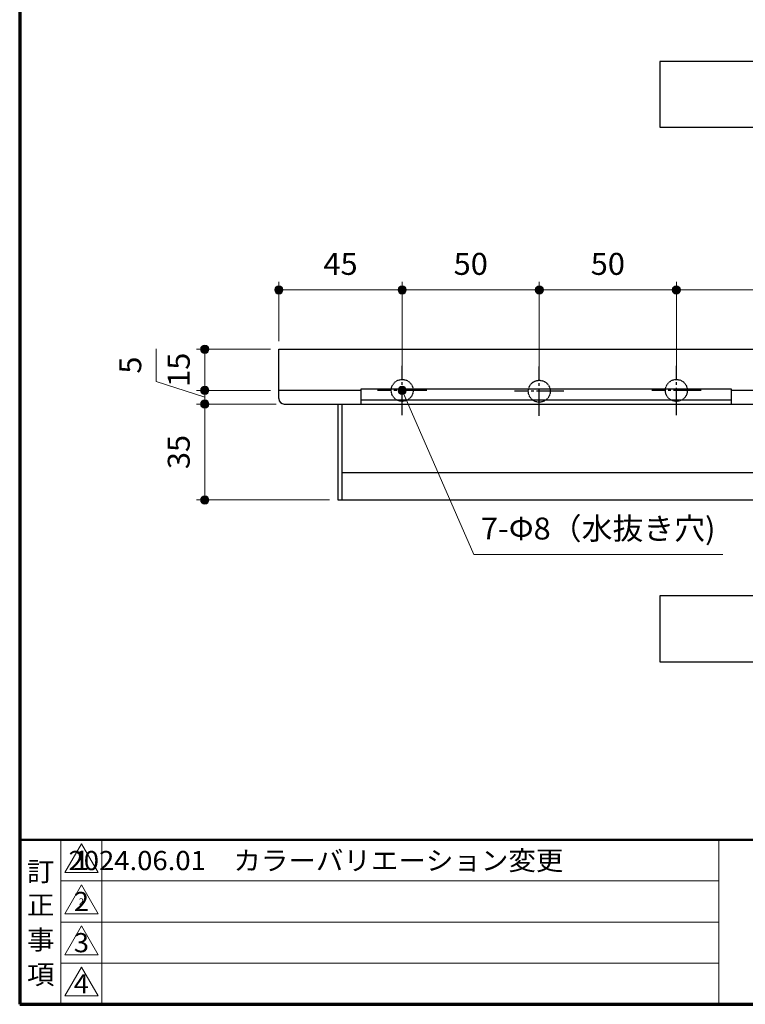
# Model space of a CAD drawing. Units: millimetres. Extents: x 1607 to 2762, y 40 to 866.
# Drawn here: x 1607 to 1872, y 40 to 400 of the extents above; entities that cross this region are included whole.
import ezdxf
from ezdxf.enums import TextEntityAlignment as Align

# ---------------------------------------------------------------- set-up
doc = ezdxf.new("R2010")
doc.units = ezdxf.units.MM
doc.linetypes.add('DASHDOT', pattern=[13, 10, -1, 1, -1])
doc.linetypes.add('破線３', pattern=[0.3, 0.2, -0.1])
doc.layers.add('部材図枠', color=7, linetype='Continuous')
doc.styles.add('寸法文字', font='msgothic.ttc')

# ---------------------------------------------------------------- blocks, each defined once
blk = doc.blocks.new('BLKF026')
at = {"layer": '部材図枠', "color": 7, "linetype": 'Continuous', "lineweight": 25}
for p, q in [((1701.49, 279.51), (2091.49, 279.51)), ((1701.49, 261.51), (1701.49, 279.51)), ((2091.49, 261.51), (2091.49, 279.51)), ((1731.49, 264.51), (1701.49, 264.51)), ((1731.49, 265.01), (1866.49, 265.01)), ((1731.49, 259.51), (1731.49, 265.01)), ((1866.49, 265.01), (1866.49, 259.51)), ((1926.49, 264.51), (1866.49, 264.51)), ((1926.49, 265.01), (1926.49, 259.51)), ((1926.49, 265.01), (2061.49, 265.01)), ((2061.49, 259.51), (2061.49, 265.01)), ((2061.49, 264.51), (2091.49, 264.51)), ((1703.49, 259.51), (2089.49, 259.51))]:
    blk.add_line(p, q, dxfattribs=at)
for centre, start, end in [((1703.49, 261.51), 180, 270), ((2089.49, 261.51), 270, 0)]:
    blk.add_arc(centre, 2, start, end, dxfattribs=at)
blk = doc.blocks.new('FXTIP_BLACKDOT_S')
at = {"color": 0, "linetype": 'Continuous', "lineweight": -2}
blk.add_line((0, 0), (-1, 0), dxfattribs=at)
at = {"color": 0, "linetype": 'Continuous', "lineweight": -2, "const_width": 0.25}
blk.add_lwpolyline([(-0.125, 0, 1), (0.125, 0, 1)], format="xyb", close=True, dxfattribs=at)
at = {"color": 0, "linetype": 'Continuous', "lineweight": -2}
blk.add_circle((0, 0), 0.25, dxfattribs=at)
blk = doc.blocks.new('FXTIP_BLACKDOT_E')
at = {"color": 0, "linetype": 'Continuous', "lineweight": -2}
blk.add_line((0, 0), (-1, 0), dxfattribs=at)
at = {"color": 0, "linetype": 'Continuous', "lineweight": -2, "const_width": 0.25}
blk.add_lwpolyline([(-0.125, 0, 1), (0.125, 0, 1)], format="xyb", close=True, dxfattribs=at)
at = {"color": 0, "linetype": 'Continuous', "lineweight": -2}
blk.add_circle((0, 0), 0.25, dxfattribs=at)

msp = doc.modelspace()

# ---------------------------------------------------------------- linework, layer by layer
at = {"layer": '部材図枠', "color": 7, "linetype": 'Continuous', "lineweight": 70}
for p, q in [((1607, 865.5), (1607, 40.5)), ((1607, 40.5), (2762, 40.5))]:
    msp.add_line(p, q, dxfattribs=at)
at = {"layer": '部材図枠', "color": 7, "linetype": 'Continuous', "lineweight": 25}
for p, q in [((1952.49, 384.51), (1840.49, 384.51)), ((1840.49, 384.51), (1840.49, 360.51)), ((1840.49, 360.51), (1952.49, 360.51)), ((1701.49, 261.51), (1701.49, 278.01)), ((1703.49, 259.51), (2089.49, 259.51)), ((1722.99, 259.51), (1722.99, 224.51)), ((1724.49, 259.51), (1724.49, 224.51)), ((1731.49, 261.01), (1866.49, 261.01)), ((1724.49, 234.51), (2068.49, 234.51)), ((1722.99, 224.51), (2069.99, 224.51)), ((1952.49, 189.51), (1840.49, 189.51)), ((1840.49, 189.51), (1840.49, 165.51)), ((1840.49, 165.51), (1952.49, 165.51))]:
    msp.add_line(p, q, dxfattribs=at)
at = {"layer": '部材図枠', "color": 7, "linetype": 'Continuous', "lineweight": 13}
for p, q in [((1701.49, 282.51), (1701.49, 304.16)), ((1746.49, 271.49), (1746.49, 304.16)), ((1796.49, 271.19), (1796.49, 304.16)), ((1846.49, 271.49), (1846.49, 304.16)), ((1701.49, 301.16), (1746.49, 301.16)), ((1746.49, 301.16), (1796.49, 301.16)), ((1796.49, 301.16), (1846.49, 301.16)), ((1846.49, 301.16), (1946.49, 301.16)), ((1656.82, 267.72), (1656.82, 279.72)), ((1698.49, 279.51), (1671.5, 279.51)), ((1674.5, 264.51), (1674.5, 279.51)), ((1674.5, 262.01), (1656.82, 267.72)), ((1698.49, 264.51), (1671.5, 264.51)), ((1674.5, 259.51), (1674.5, 264.51)), ((1746.49, 264.49), (1772.56, 204.6)), ((1700.49, 259.51), (1671.5, 259.51)), ((1674.5, 224.51), (1674.5, 259.51)), ((1719.99, 224.51), (1671.5, 224.51)), ((1772.56, 204.6), (1863.4, 204.6)), ((1629.5, 99.07), (1623.43, 88.55)), ((1635.58, 88.55), (1629.5, 99.07)), ((1623.43, 88.55), (1635.58, 88.55)), ((1629.5, 84.07), (1623.43, 73.55)), ((1629.5, 84.07), (1623.43, 73.55)), ((1629.5, 84.07), (1623.43, 73.55)), ((1635.58, 73.55), (1629.5, 84.07)), ((1635.58, 73.55), (1629.5, 84.07)), ((1635.58, 73.55), (1629.5, 84.07)), ((1623.43, 73.55), (1635.58, 73.55)), ((1623.43, 73.55), (1635.58, 73.55)), ((1623.43, 73.55), (1635.58, 73.55)), ((1629.5, 69.08), (1623.43, 58.55)), ((1635.58, 58.55), (1629.5, 69.08)), ((1623.43, 58.55), (1635.58, 58.55)), ((1629.5, 54.08), (1623.43, 43.55)), ((1635.58, 43.55), (1629.5, 54.08)), ((1623.43, 43.55), (1635.58, 43.55))]:
    msp.add_line(p, q, dxfattribs=at)
at = {"layer": '部材図枠', "color": 7, "linetype": 'DASHDOT', "lineweight": 25}
for p, q in [((1746.49, 255.49), (1746.49, 273.49)), ((1796.49, 255.19), (1796.49, 273.19)), ((1796.49, 255.19), (1796.49, 273.19)), ((1846.49, 255.49), (1846.49, 273.49)), ((1755.49, 264.49), (1737.49, 264.49)), ((1805.49, 264.19), (1787.49, 264.19)), ((1805.49, 264.19), (1787.49, 264.19)), ((1855.49, 264.49), (1837.49, 264.49))]:
    msp.add_line(p, q, dxfattribs=at)
at = {"layer": '部材図枠', "color": 7, "linetype": 'Continuous', "lineweight": 50}
msp.add_line((1607, 100.5), (2762, 100.5), dxfattribs=at)
at = {"layer": '部材図枠', "color": 7, "linetype": 'Continuous', "lineweight": 20}
for p, q in [((1622, 100.5), (1622, 40.5)), ((1637, 100.5), (1637, 40.5)), ((1862, 100.5), (1862, 40.5)), ((1622, 85.5), (1862, 85.5)), ((1622, 70.5), (1862, 70.5)), ((1622, 55.5), (1862, 55.5))]:
    msp.add_line(p, q, dxfattribs=at)
at = {"layer": '部材図枠', "color": 7, "linetype": '破線３', "lineweight": 25}
for centre in [(1746.49, 264.49), (1796.49, 264.19), (1846.49, 264.49)]:
    msp.add_circle(centre, 4, dxfattribs=at)
at = {"layer": '部材図枠', "color": 7, "linetype": 'Continuous', "lineweight": 25}
msp.add_arc((1703.49, 261.51), 2, 180, 270, dxfattribs=at)

# ---------------------------------------------------------------- block references
at = {"layer": '部材図枠', "color": 7, "linetype": 'Continuous', "lineweight": 13, "xscale": 6, "yscale": 6}
for name, p, rotation in [('FXTIP_BLACKDOT_S', (1701.49, 301.16), 180), ('FXTIP_BLACKDOT_E', (1746.49, 301.16), 360), ('FXTIP_BLACKDOT_S', (1746.49, 301.16), 180), ('FXTIP_BLACKDOT_E', (1796.49, 301.16), 360), ('FXTIP_BLACKDOT_S', (1796.49, 301.16), 180), ('FXTIP_BLACKDOT_E', (1846.49, 301.16), 360), ('FXTIP_BLACKDOT_S', (1846.49, 301.16), 180), ('FXTIP_BLACKDOT_E', (1674.5, 279.51), 90), ('FXTIP_BLACKDOT_S', (1674.5, 264.51), 270), ('FXTIP_BLACKDOT_S', (1746.49, 264.49), 113.522527102972), ('FXTIP_BLACKDOT_E', (1674.5, 259.51), 90), ('FXTIP_BLACKDOT_S', (1674.5, 224.51), 270)]:
    msp.add_blockref(name, p, dxfattribs=dict(at, rotation=rotation))
at = {"layer": '部材図枠', "color": 7, "linetype": 'Continuous', "lineweight": 25}
msp.add_blockref('BLKF026', (0, 0), dxfattribs=at)

# ---------------------------------------------------------------- texts
at = {"layer": '部材図枠', "color": 7, "linetype": 'Continuous', "lineweight": 13, "style": '寸法文字'}
for s, rotation, width, p in [('45', 0, 1.031637, (1723.99, 304.16)), ('50', 0, 1.031637, (1771.49, 304.16)), ('50', 0, 1.031637, (1821.49, 304.16)), ('15', 90, 1.031637, (1671.5, 272.01)), ('5', 90, 1.031637, (1653.82, 273.72)), ('35', 90, 1.031637, (1671.5, 242.01)), ('7-Φ8（水抜き穴)', 360, 1.031656, (1817.98, 207.6))]:
    msp.add_text(s, height=8, rotation=rotation, dxfattribs=dict(at, width=width)).set_placement(p, align=Align.BOTTOM_CENTER)
at = {"layer": '部材図枠', "color": 7, "linetype": 'Continuous', "lineweight": 50, "style": '寸法文字', "width": 1.050215}
msp.add_text('2024.06.01\u3000カラーバリエーション変更', height=7, dxfattribs=at).set_placement((1715.03, 92.95), align=Align.MIDDLE_CENTER)
at = {"layer": '部材図枠', "color": 7, "linetype": 'Continuous', "lineweight": 13, "style": '寸法文字'}
for s, height, width, p in [('1', 7, 1.047756, (1629.5, 93.03)), ('2', 7, 1.047756, (1629.5, 78.01)), ('2', 2.33, 1.046605, (1629.5, 78)), ('2', 2.33, 1.046605, (1629.5, 78)), ('3', 7, 1.047756, (1629.5, 62.99)), ('4', 7, 1.047756, (1629.5, 47.99))]:
    msp.add_text(s, height=height, dxfattribs=dict(at, width=width)).set_placement(p, align=Align.MIDDLE_CENTER)
at = {"layer": '部材図枠', "color": 7, "linetype": 'Continuous', "lineweight": 20, "style": '寸法文字', "width": 1.051786}
for s, p in [('訂', (1614.66, 88.95)), ('正', (1614.66, 76.74)), ('事', (1614.66, 64.02)), ('項', (1614.66, 51.35))]:
    msp.add_text(s, height=7, dxfattribs=at).set_placement(p, align=Align.MIDDLE_CENTER)

doc.saveas('drawing.dxf')
